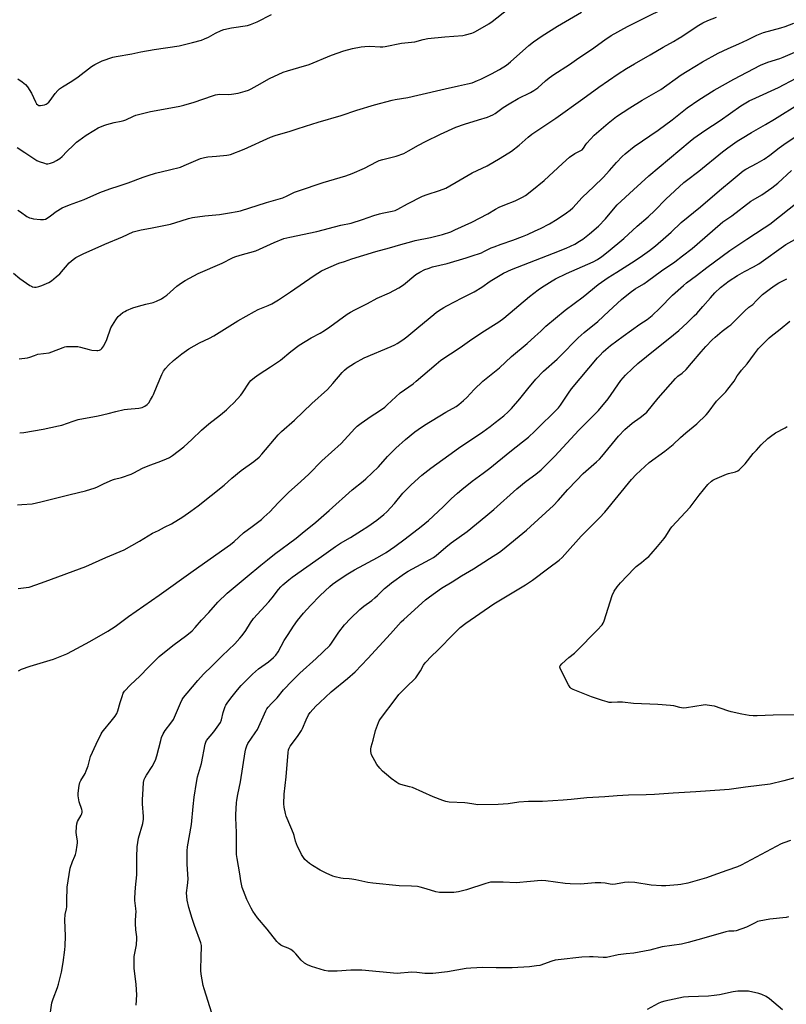
# Model space of a CAD drawing. Units: inches. Extents: x 1213772 to 1219772, y 573455 to 577455.
# Drawn here: x 1215189 to 1215579, y 573973 to 574475 of the extents above; entities that cross this region are included whole.
import ezdxf

# ---------------------------------------------------------------- set-up
doc = ezdxf.new("R2010")
doc.units = ezdxf.units.IN
doc.header["$MEASUREMENT"] = 0
doc.layers.add('Undefined', color=1, linetype='Continuous')

msp = doc.modelspace()

# ---------------------------------------------------------------- linework, layer by layer
at = {"layer": 'Undefined'}
for points, elevation in [([(1215185.7, 574345.53), (1215188.97, 574342.84), (1215194.04, 574339.31), (1215194.79, 574338.88), (1215195.31, 574338.69), (1215196.35, 574338.52), (1215197.16, 574338.52), (1215198.51, 574338.79), (1215200.13, 574339.34), (1215203.71, 574340.87), (1215204.98, 574341.62), (1215207.46, 574343.68), (1215209.21, 574345.26), (1215214.07, 574350.81), (1215216, 574352.48), (1215217.41, 574353.48), (1215221.13, 574355.37), (1215232.15, 574360.38), (1215241.06, 574364.07), (1215246.56, 574366.58), (1215247.97, 574367), (1215250.59, 574367.61), (1215255.43, 574368.46), (1215265.61, 574370.57), (1215270.95, 574372.14), (1215274.78, 574373.4), (1215276.77, 574373.92), (1215283.04, 574374.75), (1215290.45, 574375.5), (1215295.51, 574376.28), (1215299.49, 574376.99), (1215301.12, 574377.36), (1215314.42, 574381.6), (1215322.76, 574383.98), (1215324.86, 574384.85), (1215328.6, 574386.73), (1215330.62, 574387.53), (1215343.2, 574391.77), (1215354.73, 574395.17), (1215357.89, 574396.27), (1215364.3, 574399.07), (1215370.39, 574402.28), (1215371.67, 574402.87), (1215373.62, 574403.49), (1215380.31, 574405.06), (1215384.23, 574406.53), (1215386.59, 574407.77), (1215391.72, 574410.65), (1215395.33, 574412.53), (1215402.95, 574416.23), (1215410.69, 574419.82), (1215415.03, 574421.41), (1215422.29, 574423.57), (1215426.73, 574424.99), (1215428.26, 574425.57), (1215429.49, 574426.14), (1215430.69, 574426.91), (1215434.81, 574429.89), (1215437.74, 574431.81), (1215442.37, 574434.42), (1215448.64, 574437.44), (1215450.42, 574438.49), (1215452.33, 574439.88), (1215456.21, 574443.42), (1215458.2, 574445.03), (1215460.59, 574446.64), (1215468.55, 574451.75), (1215473.18, 574455.12), (1215479.66, 574459.42), (1215486.39, 574464.3), (1215489.72, 574466.51), (1215497.99, 574471.05), (1215525.67, 574485.01)], 522), ([(1215187.55, 574409.45), (1215191.47, 574406.98), (1215196.03, 574403.87), (1215197.48, 574402.98), (1215198.81, 574402.43), (1215201.54, 574401.48), (1215202.36, 574401.27), (1215203.18, 574401.22), (1215204.52, 574401.52), (1215206.1, 574402.11), (1215207.6, 574402.94), (1215209.29, 574404), (1215210.45, 574404.95), (1215212.84, 574407.52), (1215216.24, 574410.76), (1215217.75, 574412.16), (1215218.88, 574413.08), (1215222.65, 574415.77), (1215226.52, 574418.22), (1215228.77, 574419.45), (1215231.59, 574420.78), (1215233.25, 574421.3), (1215236.91, 574422.27), (1215240.48, 574422.85), (1215241.83, 574423.19), (1215242.87, 574423.62), (1215246.65, 574425.46), (1215247.89, 574425.92), (1215249.33, 574426.32), (1215255.43, 574427.77), (1215263.93, 574429.31), (1215270.36, 574430.56), (1215272.35, 574431.04), (1215277.62, 574432.55), (1215286.94, 574435.83), (1215288.51, 574436.29), (1215290.39, 574436.59), (1215295.1, 574436.58), (1215296.56, 574436.67), (1215299.98, 574437.25), (1215303.5, 574438.2), (1215305.17, 574438.78), (1215306.52, 574439.36), (1215309.65, 574441.05), (1215315.88, 574444.6), (1215322.83, 574447.78), (1215325.07, 574448.55), (1215330.89, 574450.19), (1215336, 574451.78), (1215347.39, 574456.52), (1215353.67, 574458.77), (1215358.17, 574459.87), (1215362.56, 574460.7), (1215364.32, 574460.94), (1215366.94, 574461.1), (1215372.15, 574460.82), (1215373.61, 574460.81), (1215374.76, 574460.92), (1215383.11, 574462.58), (1215389.84, 574463.33), (1215394.01, 574464.42), (1215396.43, 574464.94), (1215405.03, 574465.86), (1215414.21, 574466.56), (1215415.67, 574466.84), (1215418.83, 574467.74), (1215419.67, 574468.04), (1215420.73, 574468.56), (1215427.43, 574472.4), (1215429.1, 574473.6), (1215437.17, 574479.89)], 518), ([(1215187.93, 574444.51), (1215190.05, 574442.99), (1215191.84, 574441.51), (1215192.75, 574440.4), (1215194.8, 574437.25), (1215196.89, 574432.78), (1215197.47, 574431.8), (1215198.03, 574431.24), (1215198.46, 574430.97), (1215198.95, 574430.83), (1215199.5, 574430.84), (1215201.52, 574431.29), (1215202.34, 574431.63), (1215202.79, 574431.92), (1215203.6, 574432.62), (1215204.34, 574433.44), (1215206.9, 574437.02), (1215208.31, 574438.55), (1215209.17, 574439.36), (1215210.59, 574440.34), (1215215.34, 574443.27), (1215218.51, 574445.42), (1215225.33, 574450.67), (1215227.09, 574451.7), (1215230.76, 574453.56), (1215236.2, 574455.45), (1215237.84, 574455.84), (1215245.83, 574457.22), (1215250.44, 574458.23), (1215257.17, 574459.43), (1215270, 574461.25), (1215276.8, 574462.88), (1215281.26, 574464.19), (1215282.86, 574464.77), (1215284.85, 574465.73), (1215288.42, 574467.76), (1215291.34, 574469.08), (1215292.7, 574469.6), (1215296.5, 574470.37), (1215304.63, 574471.67), (1215306.32, 574472.13), (1215309.57, 574473.48), (1215316.89, 574477.16)], 516), ([(1215187.96, 574377.57), (1215189.18, 574376.78), (1215192.46, 574374.43), (1215193.9, 574373.71), (1215194.69, 574373.48), (1215195.86, 574373.28), (1215199.43, 574372.87), (1215200.89, 574372.83), (1215201.91, 574373.1), (1215202.87, 574373.62), (1215204.49, 574374.71), (1215207.46, 574376.95), (1215210.52, 574378.77), (1215214.2, 574380.29), (1215221.56, 574383.07), (1215229.66, 574386.55), (1215234.71, 574388.46), (1215239.38, 574389.94), (1215243.99, 574391.55), (1215251.73, 574394.46), (1215254.18, 574395.3), (1215257.86, 574396.38), (1215265.1, 574398.13), (1215270.59, 574399.59), (1215272.53, 574400.33), (1215277.33, 574402.47), (1215280.86, 574403.86), (1215282.86, 574404.39), (1215284.6, 574404.74), (1215288.98, 574405.17), (1215294.14, 574405.56), (1215295.27, 574405.71), (1215296.12, 574405.93), (1215303.08, 574408.68), (1215316.41, 574414.74), (1215318.84, 574415.7), (1215326.36, 574417.78), (1215330.04, 574418.96), (1215334.19, 574420.44), (1215340.61, 574422.4), (1215352.43, 574425.75), (1215360.31, 574428.47), (1215369.37, 574431.21), (1215378.28, 574433.64), (1215379.88, 574433.96), (1215386.24, 574434.96), (1215391.33, 574436.1), (1215405.3, 574439.45), (1215412.07, 574440.84), (1215416.68, 574441.89), (1215418.97, 574442.5), (1215421.72, 574443.54), (1215423.33, 574444.27), (1215428.8, 574447.08), (1215432.81, 574449.28), (1215436.39, 574451.44), (1215438.53, 574453.05), (1215447.84, 574461.45), (1215450.24, 574463.36), (1215454.67, 574466.33), (1215462.46, 574471.27), (1215474.51, 574478.32)], 520), ([(1215188.52, 574301.92), (1215192.81, 574302.54), (1215193.92, 574302.82), (1215196.31, 574303.74), (1215198.15, 574304.28), (1215203.81, 574305.06), (1215205.2, 574305.52), (1215210.95, 574307.82), (1215211.8, 574308.08), (1215212.64, 574308.22), (1215216.09, 574308.27), (1215218.39, 574308.21), (1215219.83, 574307.92), (1215224.14, 574306.67), (1215225.58, 574306.34), (1215228.1, 574306.13), (1215228.65, 574306.18), (1215229.4, 574306.39), (1215230.08, 574306.77), (1215230.68, 574307.28), (1215231.21, 574307.9), (1215231.66, 574308.66), (1215233.19, 574311.85), (1215235.27, 574317.74), (1215235.98, 574319.05), (1215237.69, 574321.85), (1215238.37, 574322.83), (1215238.94, 574323.47), (1215241.34, 574325.49), (1215242.25, 574326.12), (1215243.14, 574326.59), (1215246.41, 574327.92), (1215249.23, 574328.77), (1215253.05, 574329.71), (1215256.78, 574330.72), (1215258.39, 574331.35), (1215260.96, 574332.58), (1215262.16, 574333.29), (1215263.7, 574334.45), (1215268.83, 574338.94), (1215271.08, 574340.61), (1215273.06, 574341.81), (1215279.61, 574345.34), (1215291.89, 574350.61), (1215297.08, 574353.36), (1215298.26, 574353.91), (1215301.02, 574354.78), (1215309.03, 574356.99), (1215318.3, 574361.21), (1215323.2, 574363.13), (1215326.31, 574363.96), (1215340.03, 574366.81), (1215352.18, 574370), (1215357.37, 574371.06), (1215363.13, 574372.82), (1215368.91, 574374.9), (1215371.87, 574375.84), (1215373.25, 574376.18), (1215378.29, 574377.09), (1215379.88, 574377.53), (1215381.13, 574378.13), (1215386.01, 574380.92), (1215393.73, 574384.71), (1215396.06, 574385.61), (1215402.44, 574387.6), (1215405.54, 574388.87), (1215412.89, 574393.06), (1215418.99, 574396.71), (1215426.55, 574400.23), (1215433.31, 574404.18), (1215438.92, 574407.59), (1215442.85, 574410.66), (1215447.47, 574414.83), (1215449.31, 574416.3), (1215461.61, 574424.41), (1215475.26, 574434.21), (1215483.38, 574440.16), (1215493.31, 574447.04), (1215497.47, 574449.69), (1215501.51, 574452.12), (1215509.44, 574456.63), (1215516.14, 574460.58), (1215521.37, 574463.46), (1215523.65, 574464.8), (1215525.62, 574466.05), (1215531.92, 574470.33), (1215534.31, 574471.84), (1215536.38, 574472.95), (1215538.77, 574474.08), (1215543.32, 574475.8)], 524), ([(1215188.85, 574264.26), (1215190.91, 574264.45), (1215200.75, 574266.13), (1215208.5, 574267.79), (1215210.2, 574268.25), (1215216.04, 574270.32), (1215218.54, 574271.09), (1215228.76, 574272.96), (1215233.79, 574274.12), (1215237.66, 574275.13), (1215241.98, 574276.15), (1215243.7, 574276.42), (1215249.47, 574276.91), (1215250.35, 574277.04), (1215251.2, 574277.28), (1215252.51, 574277.94), (1215253.72, 574278.77), (1215254.47, 574279.61), (1215255.38, 574281.06), (1215256.38, 574282.81), (1215256.88, 574283.84), (1215258.69, 574288.39), (1215261.08, 574294.06), (1215261.95, 574295.62), (1215262.95, 574297.1), (1215264.53, 574298.78), (1215267.07, 574301.15), (1215271.39, 574304.59), (1215274.81, 574307.03), (1215280.32, 574310.16), (1215285.34, 574312.52), (1215287.54, 574313.68), (1215299.81, 574321.34), (1215308.34, 574326.11), (1215310.18, 574327), (1215315.23, 574329.03), (1215317.01, 574329.99), (1215320.48, 574332.08), (1215326.64, 574336.1), (1215338.69, 574344.39), (1215342.4, 574346.69), (1215346.07, 574348.51), (1215351.25, 574350.6), (1215353.99, 574351.59), (1215357.85, 574352.87), (1215370.07, 574356.63), (1215376.99, 574358.47), (1215382.76, 574360.19), (1215388.23, 574361.7), (1215389.93, 574362.11), (1215397.75, 574363.69), (1215403.91, 574365.33), (1215408.08, 574366.68), (1215410.25, 574367.6), (1215418.83, 574371.51), (1215426.96, 574375.79), (1215430.86, 574378.15), (1215432.7, 574379.14), (1215435.67, 574380.37), (1215440.78, 574382.32), (1215444.66, 574384.19), (1215446.17, 574385.18), (1215449.36, 574387.6), (1215455.57, 574392.72), (1215464.97, 574401.46), (1215468.5, 574404.61), (1215471.15, 574406.42), (1215473.99, 574407.8), (1215474.9, 574408.39), (1215475.6, 574409.19), (1215476.78, 574411.11), (1215477.3, 574411.81), (1215481.12, 574415.76), (1215488.14, 574421.99), (1215492.44, 574425.3), (1215499.25, 574429.76), (1215505.44, 574433.59), (1215514.98, 574439.1), (1215525.34, 574446.47), (1215528.26, 574448.34), (1215536.16, 574453.11), (1215544.19, 574457.59), (1215549.19, 574459.9), (1215554.59, 574462.26), (1215559.04, 574464.36), (1215563.72, 574466.71), (1215567.18, 574468.08), (1215576.02, 574470.46), (1215578.21, 574471.13), (1215582.61, 574472.76)], 526), ([(1215187.8, 574227.74), (1215189.85, 574227.79), (1215195.14, 574228.25), (1215199.64, 574229.14), (1215214.49, 574232.98), (1215222.37, 574234.76), (1215227.28, 574236.31), (1215228.35, 574236.77), (1215231.77, 574238.51), (1215235.99, 574240.41), (1215237.06, 574240.76), (1215240.63, 574241.63), (1215245.56, 574243.31), (1215246.85, 574243.93), (1215251.39, 574246.39), (1215254.99, 574247.85), (1215259.24, 574249.35), (1215263.13, 574250.91), (1215265.03, 574251.77), (1215266.55, 574252.7), (1215272.29, 574257.16), (1215276.46, 574260.93), (1215281.33, 574265.58), (1215285.11, 574268.81), (1215290.9, 574273.42), (1215293.99, 574276.07), (1215295.64, 574277.61), (1215297.68, 574279.64), (1215301.29, 574283.47), (1215302.16, 574284.65), (1215305.72, 574290.07), (1215306.49, 574290.93), (1215308.26, 574292.44), (1215310.59, 574294.14), (1215316.48, 574297.91), (1215321.49, 574301.29), (1215326.8, 574305.76), (1215330.93, 574308.85), (1215337.14, 574312.66), (1215341.68, 574315.06), (1215343.85, 574316.37), (1215346.66, 574318.31), (1215355.36, 574324.65), (1215357.04, 574325.72), (1215359.27, 574326.93), (1215365.8, 574330.09), (1215370.7, 574332.91), (1215376.87, 574335.64), (1215381.65, 574338.18), (1215384, 574339.7), (1215390.41, 574344.9), (1215392.39, 574346.06), (1215394.92, 574347.38), (1215396.59, 574348.01), (1215398.85, 574348.75), (1215406.33, 574350.49), (1215415.98, 574353.34), (1215418.5, 574354.14), (1215423.68, 574355.97), (1215424.99, 574356.54), (1215428.68, 574358.38), (1215430.21, 574359.03), (1215433.66, 574360.34), (1215439.61, 574362.35), (1215444.62, 574364.22), (1215447.07, 574365.26), (1215451.1, 574367.07), (1215453.76, 574368.38), (1215458.26, 574370.76), (1215462.15, 574373.1), (1215466.95, 574376.23), (1215468.82, 574377.67), (1215470.16, 574378.81), (1215474.85, 574384.03), (1215480.92, 574389.64), (1215485.57, 574394.25), (1215488.89, 574397.85), (1215492.43, 574401.86), (1215495.28, 574404.88), (1215496.83, 574406.28), (1215501.45, 574410.08), (1215513.62, 574418.43), (1215520.7, 574423.6), (1215528.3, 574429.76), (1215534.26, 574433.76), (1215542.03, 574438.66), (1215552.05, 574444.37), (1215565.66, 574451.39), (1215569.34, 574452.89), (1215575.39, 574454.83), (1215577.2, 574455.5), (1215588.12, 574460.23)], 528), ([(1215188.04, 574185.04), (1215192.14, 574185.51), (1215193.59, 574185.84), (1215197.01, 574186.91), (1215201.74, 574188.58), (1215222.49, 574196.33), (1215232.64, 574200.81), (1215242.03, 574204.84), (1215249.82, 574209.19), (1215256.46, 574213.18), (1215259.47, 574214.65), (1215262.45, 574216.3), (1215266.06, 574217.92), (1215271.77, 574221.59), (1215275.84, 574224.39), (1215279.69, 574227.21), (1215292.82, 574237.72), (1215296.8, 574241.22), (1215301.49, 574245.19), (1215307.95, 574249.78), (1215310.65, 574251.99), (1215312.06, 574253.48), (1215320.28, 574263.36), (1215321.96, 574264.92), (1215328.63, 574270.75), (1215337.44, 574279.2), (1215345.46, 574286.37), (1215348.18, 574289.33), (1215352.86, 574295.02), (1215354.09, 574296.23), (1215355.46, 574297.32), (1215359.18, 574299.79), (1215364.08, 574302.43), (1215377.84, 574308.27), (1215379.66, 574309.11), (1215380.88, 574309.79), (1215383.8, 574311.71), (1215385.69, 574313.13), (1215391.94, 574318.21), (1215399.49, 574324.57), (1215400.87, 574325.64), (1215403.27, 574327.27), (1215404.5, 574328.05), (1215406.05, 574328.89), (1215413.89, 574332.93), (1215420.06, 574336), (1215423.93, 574338.5), (1215428.13, 574341.46), (1215434.89, 574345.59), (1215439, 574347.47), (1215460.36, 574355.72), (1215466.77, 574358.29), (1215471.13, 574360.31), (1215473.6, 574361.79), (1215475.25, 574362.94), (1215478.69, 574365.56), (1215483.3, 574369.53), (1215486.86, 574373.28), (1215491.69, 574379.12), (1215492.78, 574380.34), (1215501.02, 574388.02), (1215508.88, 574395.09), (1215529.86, 574412.77), (1215531.71, 574414.24), (1215537.4, 574418.24), (1215545.11, 574423.29), (1215555.58, 574430.69), (1215557.3, 574431.82), (1215559.94, 574433.24), (1215563.35, 574434.86), (1215574.72, 574439.99), (1215583.71, 574444.83)], 530), ([(1215188.26, 574143.26), (1215189.84, 574143.98), (1215194.24, 574145.62), (1215205.97, 574149.04), (1215212.85, 574151.88), (1215215.66, 574153.3), (1215224.56, 574158.08), (1215233.73, 574163.35), (1215237.43, 574165.7), (1215244.16, 574170.84), (1215259.85, 574181.62), (1215277.03, 574194.05), (1215296.14, 574207.52), (1215297.88, 574208.93), (1215302.68, 574213.38), (1215307.11, 574216.58), (1215311.75, 574220.16), (1215313.08, 574221.33), (1215316.06, 574224.18), (1215320.33, 574228.65), (1215325.56, 574233.93), (1215331.89, 574239.47), (1215335.84, 574243.27), (1215342.49, 574250.04), (1215352.33, 574258.88), (1215359.3, 574266.53), (1215360.49, 574267.7), (1215362.51, 574269.23), (1215367.67, 574272.74), (1215371.35, 574275.11), (1215374.51, 574277.36), (1215375.8, 574278.48), (1215382.37, 574284.65), (1215384.51, 574286.23), (1215388.96, 574289.31), (1215390.56, 574290.54), (1215400.75, 574299.31), (1215403.12, 574301.23), (1215412.94, 574307.73), (1215417.63, 574311.14), (1215423.89, 574315.43), (1215431.15, 574319.88), (1215432.58, 574320.83), (1215435.01, 574322.72), (1215448.11, 574333.75), (1215452.58, 574337.16), (1215454.28, 574338.35), (1215459.6, 574341.68), (1215461.41, 574342.69), (1215466.91, 574345.37), (1215475.1, 574348.88), (1215480.49, 574351.36), (1215482.74, 574352.59), (1215485.02, 574354.08), (1215488.21, 574356.53), (1215496.11, 574363.19), (1215502.83, 574369.5), (1215508.48, 574374.19), (1215511.95, 574377.54), (1215517.51, 574383.31), (1215526.61, 574391.64), (1215528.03, 574392.78), (1215534.34, 574397.44), (1215546.34, 574407.31), (1215548.97, 574409.39), (1215553.77, 574412.74), (1215556.24, 574414.32), (1215561.02, 574417.18), (1215568.2, 574421.26), (1215572.83, 574424), (1215585.77, 574432.07)], 532), ([(1215579.88, 574017.97), (1215578.75, 574017.67), (1215570.31, 574016.78), (1215564.96, 574015.8), (1215564.15, 574015.55), (1215562.87, 574015.01), (1215558.48, 574012.78), (1215553.27, 574010.92), (1215552.14, 574010.69), (1215549.5, 574010.64), (1215548.05, 574010.42), (1215536.75, 574007.07), (1215528.88, 574004.92), (1215525.41, 574004.13), (1215515.6, 574002.67), (1215509.28, 574000.97), (1215506.69, 574000.46), (1215501.15, 573999.5), (1215497.38, 573999.19), (1215493.3, 573998.64), (1215487.36, 573997.34), (1215485.66, 573997.29), (1215480.47, 573997.69), (1215478.74, 573997.68), (1215474.7, 573997.39), (1215462.68, 573996.18), (1215461.24, 573995.87), (1215459.54, 573995.38), (1215453.4, 573993.28), (1215451.63, 573992.96), (1215448.07, 573992.52), (1215439.4, 573992.04), (1215431.15, 573991.99), (1215424.44, 573992.14), (1215418.26, 573991.92), (1215415.9, 573991.61), (1215406.48, 573989.94), (1215398.95, 573989.11), (1215394.92, 573989.22), (1215390.92, 573989.64), (1215387.93, 573989.76), (1215386.49, 573989.69), (1215382.56, 573989.28), (1215380.83, 573989.21), (1215362.82, 573990.81), (1215357.34, 573990.81), (1215350.25, 573990.37), (1215345.78, 573990.41), (1215343.9, 573990.72), (1215341.72, 573991.29), (1215337.32, 573992.62), (1215335.15, 573993.47), (1215333.78, 573994.42), (1215332.09, 573995.88), (1215329.34, 573999.17), (1215328.3, 574000.13), (1215326.67, 574001.28), (1215325.46, 574002.01), (1215322.71, 574003.1), (1215321.71, 574003.6), (1215320.64, 574004.36), (1215319.64, 574005.39), (1215314.67, 574011.63), (1215309.78, 574017.54), (1215307.48, 574020.78), (1215306.62, 574022.31), (1215304.41, 574026.88), (1215302.6, 574031.24), (1215302.01, 574032.89), (1215301.28, 574036.3), (1215300.87, 574039.91), (1215299.47, 574047.68), (1215299.18, 574049.7), (1215299.11, 574051.74), (1215299.11, 574060.9), (1215298.85, 574068.3), (1215298.86, 574070.07), (1215299.09, 574075.98), (1215299.24, 574077.44), (1215299.75, 574080.29), (1215301.09, 574086.62), (1215303.51, 574101.95), (1215303.8, 574103.41), (1215304.33, 574104.99), (1215304.96, 574106.24), (1215308.69, 574111.69), (1215309.74, 574113.35), (1215314.04, 574122.75), (1215314.6, 574123.8), (1215315.28, 574124.74), (1215316.85, 574126.48), (1215319.76, 574129.5), (1215323.05, 574133.44), (1215327.36, 574138.13), (1215331.34, 574142.03), (1215339.69, 574149.49), (1215346.56, 574156.03), (1215347.51, 574157.22), (1215351.21, 574162.78), (1215354, 574166.52), (1215357.02, 574169.85), (1215361.84, 574174.39), (1215363.93, 574176.07), (1215367.93, 574178.94), (1215369.54, 574180.26), (1215370.86, 574181.46), (1215374.44, 574185.01), (1215375.94, 574186.34), (1215377.96, 574187.91), (1215384.61, 574192.7), (1215386.42, 574193.85), (1215397.51, 574199.79), (1215399.24, 574200.89), (1215400.65, 574201.91), (1215405.64, 574206.15), (1215408.33, 574208.3), (1215416.39, 574214.16), (1215426.01, 574221.97), (1215429.97, 574225.32), (1215441.71, 574235.81), (1215446.53, 574239.71), (1215451.39, 574243.26), (1215454.05, 574245.46), (1215461.04, 574252.35), (1215473.26, 574265.59), (1215483.29, 574275.69), (1215488.17, 574281.63), (1215494.67, 574290.99), (1215495.77, 574292.37), (1215496.94, 574293.67), (1215500.47, 574297.11), (1215503.24, 574299.56), (1215512.13, 574306.78), (1215518.73, 574311.98), (1215524.02, 574316.46), (1215528.39, 574320.32), (1215531.97, 574323.78), (1215533.19, 574325.08), (1215536.38, 574328.63), (1215540.13, 574333.07), (1215542.35, 574335.55), (1215545.24, 574338.24), (1215549.72, 574341.62), (1215553.98, 574344.41), (1215557.42, 574346.38), (1215562.13, 574348.82), (1215564.73, 574350.4), (1215578.52, 574360.13), (1215587.72, 574365.31)], 540), ([(1215580.88, 574056.78), (1215577.55, 574055.64), (1215576.2, 574055.05), (1215560.83, 574047.03), (1215555.77, 574044.21), (1215554.02, 574043.41), (1215548.47, 574041.63), (1215541.42, 574038.94), (1215538.18, 574037.82), (1215528.75, 574035.17), (1215525.09, 574034.48), (1215523.67, 574034.28), (1215517.56, 574033.78), (1215515.25, 574033.74), (1215510.1, 574034.04), (1215501.76, 574035.39), (1215498.43, 574035.63), (1215496.46, 574035.46), (1215491.92, 574034.59), (1215490.5, 574034.4), (1215489.22, 574034.53), (1215486.69, 574035.19), (1215484.4, 574035.34), (1215481.52, 574035.3), (1215474.03, 574034.66), (1215468.9, 574034.71), (1215466.27, 574034.89), (1215456.39, 574036.31), (1215454.13, 574036.47), (1215448.67, 574036.04), (1215441.36, 574035.26), (1215434.73, 574035.58), (1215429.81, 574035.63), (1215428.37, 574035.56), (1215425.96, 574034.97), (1215416.04, 574031.66), (1215412.04, 574030.64), (1215410.89, 574030.46), (1215409.72, 574030.39), (1215402.32, 574030.44), (1215400.52, 574030.74), (1215395.59, 574032.31), (1215392.57, 574033.14), (1215391.16, 574033.42), (1215388.19, 574033.62), (1215381.86, 574033.83), (1215368.53, 574035.11), (1215365.95, 574035.5), (1215359.89, 574036.81), (1215357.85, 574037.17), (1215356.41, 574037.33), (1215353.31, 574037.46), (1215352.16, 574037.6), (1215349.26, 574038.27), (1215348.13, 574038.63), (1215344.68, 574040.23), (1215341.59, 574041.8), (1215337.83, 574044.05), (1215336.17, 574045.2), (1215335.09, 574046.06), (1215333.95, 574047.24), (1215332.23, 574049.76), (1215330.75, 574052.52), (1215330.16, 574053.81), (1215329.2, 574056.48), (1215328.48, 574059.36), (1215328.11, 574060.46), (1215326.82, 574063.64), (1215324.37, 574069.25), (1215323.97, 574070.65), (1215323.31, 574073.78), (1215323.2, 574075.51), (1215323.4, 574080.48), (1215324.37, 574089.22), (1215325.37, 574101.6), (1215325.62, 574103), (1215325.93, 574103.8), (1215326.48, 574104.77), (1215330.11, 574109.68), (1215332.25, 574112.81), (1215332.76, 574113.84), (1215334.48, 574118.17), (1215335.79, 574120.83), (1215336.66, 574121.96), (1215339.51, 574125.2), (1215341.46, 574127.11), (1215347.23, 574132.42), (1215355.66, 574139.29), (1215359.51, 574142.62), (1215365.96, 574149.45), (1215377.51, 574161.97), (1215382.94, 574168.16), (1215384.15, 574169.33), (1215395.25, 574179.32), (1215397.36, 574180.92), (1215403.46, 574185.23), (1215408.77, 574188.49), (1215413.53, 574191.59), (1215419.6, 574195.17), (1215427.75, 574200.4), (1215432.97, 574203.62), (1215434.35, 574204.68), (1215446.56, 574214.82), (1215448.61, 574216.61), (1215460.31, 574227.39), (1215462.75, 574229.9), (1215467.63, 574235.44), (1215472, 574240.12), (1215475.49, 574243.53), (1215482.17, 574249.49), (1215483.67, 574250.94), (1215484.86, 574252.25), (1215493.49, 574262.69), (1215496.56, 574266.05), (1215500.34, 574269.29), (1215504.5, 574272.18), (1215506.82, 574273.94), (1215507.81, 574274.84), (1215513.59, 574281.91), (1215522.35, 574291.91), (1215523.58, 574293.15), (1215525.74, 574294.71), (1215527.81, 574296.62), (1215530.61, 574299.7), (1215535.45, 574305.53), (1215537.77, 574308.2), (1215541.14, 574311.71), (1215542.61, 574313.07), (1215546.19, 574316.11), (1215549.57, 574318.51), (1215550.55, 574319.31), (1215557.68, 574326.48), (1215559.67, 574328.28), (1215561.68, 574329.61), (1215563.63, 574331.73), (1215566.72, 574334.68), (1215570.7, 574337.77), (1215573.11, 574339.47), (1215574.96, 574340.62), (1215578.97, 574342.75)], 542), ([(1215585.66, 574089.39), (1215577.44, 574087.21), (1215570.6, 574085.57), (1215557.93, 574083.99), (1215549.65, 574082.85), (1215547.34, 574082.61), (1215532.74, 574081.68), (1215521.27, 574080.84), (1215511.8, 574080.28), (1215507.48, 574080.09), (1215498.51, 574079.86), (1215492.74, 574079.54), (1215486.49, 574079.06), (1215477.3, 574078.51), (1215469.3, 574077.62), (1215465.21, 574077.43), (1215454.73, 574076.74), (1215453.28, 574076.68), (1215447.72, 574076.7), (1215442.77, 574076.26), (1215437.31, 574075.43), (1215432.25, 574075.11), (1215421.9, 574075.06), (1215419.75, 574075.26), (1215416.64, 574075.83), (1215415.29, 574076), (1215407.29, 574076.36), (1215405.65, 574076.67), (1215404.03, 574077.15), (1215399.22, 574079.12), (1215388.56, 574083.73), (1215387.17, 574084.18), (1215382.74, 574085.33), (1215381.74, 574085.71), (1215380.74, 574086.28), (1215377.83, 574088.38), (1215376.44, 574089.49), (1215373.43, 574092.2), (1215372.03, 574093.62), (1215370.51, 574095.59), (1215369.47, 574097.35), (1215367.83, 574100.46), (1215367.54, 574101.27), (1215367.41, 574102.13), (1215367.39, 574103.3), (1215367.55, 574104.46), (1215368.7, 574107.84), (1215369.9, 574112.78), (1215371.35, 574116.93), (1215371.74, 574117.72), (1215372.39, 574118.71), (1215380.28, 574129.35), (1215381.62, 574131.05), (1215386.12, 574135.56), (1215389.52, 574138.73), (1215390.28, 574139.59), (1215392.74, 574143.11), (1215394.31, 574146.11), (1215395.15, 574147.27), (1215398.51, 574150.79), (1215401.24, 574153.29), (1215402.93, 574154.99), (1215408.39, 574160.87), (1215412.92, 574165.23), (1215415.8, 574167.49), (1215429.94, 574177.26), (1215446.1, 574187.02), (1215449.59, 574189.31), (1215457.93, 574195.65), (1215463.21, 574199.52), (1215464.77, 574200.85), (1215466.19, 574202.32), (1215474.49, 574211.68), (1215483.74, 574221.05), (1215486.43, 574223.89), (1215500.04, 574240.52), (1215502.39, 574243.06), (1215509.06, 574249.2), (1215517.06, 574255.02), (1215521.16, 574258.35), (1215524.94, 574261.88), (1215527.61, 574264.24), (1215533.21, 574268.85), (1215538.02, 574273.53), (1215538.97, 574274.66), (1215543.23, 574280.45), (1215547.95, 574285.16), (1215549.09, 574286.46), (1215552.18, 574290.65), (1215553.73, 574293.24), (1215554.55, 574294.41), (1215556, 574296.24), (1215558.89, 574299.46), (1215562.53, 574304.52), (1215564.62, 574307.19), (1215565.58, 574308.26), (1215570.03, 574312.59), (1215571.12, 574313.55), (1215575.59, 574317.04), (1215580.52, 574321.16)], 544), ([(1215583.39, 574120.76), (1215572.04, 574120.63), (1215563.87, 574120.3), (1215561.92, 574120.36), (1215559.95, 574120.53), (1215556.12, 574121.13), (1215550.74, 574122.33), (1215549.04, 574122.81), (1215542.29, 574125.12), (1215540.85, 574125.43), (1215538.51, 574125.75), (1215537.63, 574125.8), (1215536.46, 574125.7), (1215528.04, 574124.32), (1215526.34, 574124.17), (1215524.63, 574124.44), (1215521.61, 574125.39), (1215519.88, 574125.61), (1215513.43, 574126.01), (1215501.09, 574126.5), (1215495.44, 574127.18), (1215492.91, 574127.19), (1215489.83, 574127.07), (1215488.72, 574127.11), (1215487.57, 574127.34), (1215485.3, 574128), (1215479.63, 574129.9), (1215470.37, 574133.64), (1215469.37, 574134.18), (1215468.78, 574134.78), (1215468.03, 574136.04), (1215463.87, 574144.05), (1215463.55, 574145.07), (1215463.56, 574145.31), (1215463.75, 574145.75), (1215464.67, 574146.78), (1215468.18, 574149.96), (1215471.01, 574152.12), (1215472.11, 574153.11), (1215482.5, 574163.8), (1215485.04, 574166.59), (1215485.64, 574167.47), (1215486.14, 574168.66), (1215490.16, 574181.56), (1215491.26, 574183.66), (1215492.7, 574185.91), (1215494.38, 574187.92), (1215501.3, 574195.25), (1215502.38, 574196.22), (1215505.13, 574198.27), (1215507.53, 574200.27), (1215508.8, 574201.42), (1215510, 574202.73), (1215513.31, 574206.5), (1215516.65, 574210.48), (1215517.48, 574211.67), (1215519.72, 574215.32), (1215520.51, 574216.42), (1215529.8, 574226.46), (1215534.43, 574232.59), (1215538.92, 574238.01), (1215540.75, 574239.69), (1215541.44, 574240.15), (1215542.47, 574240.68), (1215548.31, 574243.26), (1215549.4, 574243.61), (1215552.97, 574244.47), (1215554.04, 574244.94), (1215554.74, 574245.42), (1215556.19, 574246.78), (1215557.76, 574248.45), (1215561.98, 574253.78), (1215563.53, 574255.57), (1215565.95, 574258.14), (1215569.32, 574261.35), (1215570.67, 574262.45), (1215573.34, 574264.25), (1215578.21, 574266.88), (1215579.2, 574267.49)], 546)]:
    msp.add_lwpolyline(points, dxfattribs=dict(at, elevation=elevation))
for points in [[(1215203.94, 573965.9, 534), (1215205.24, 573974.13, 534), (1215205.8, 573976.17, 534), (1215208, 573982.04, 534), (1215208.55, 573983.74, 534), (1215210.03, 573989.85, 534), (1215210.91, 573994.79, 534), (1215211.79, 574001.12, 534), (1215211.98, 574003.15, 534), (1215212.12, 574008.08, 534), (1215211.76, 574016.39, 534), (1215212.05, 574019.22, 534), (1215212.7, 574021.98, 534), (1215212.87, 574023.12, 534), (1215212.83, 574027.68, 534), (1215212.94, 574031.53, 534), (1215213.07, 574033, 534), (1215214.55, 574042.74, 534), (1215215.69, 574046.11, 534), (1215216.93, 574048.81, 534), (1215217.23, 574049.63, 534), (1215217.54, 574051.06, 534), (1215218.11, 574054.53, 534), (1215218.25, 574055.68, 534), (1215218.25, 574056.55, 534), (1215217.74, 574059.72, 534), (1215217.65, 574060.86, 534), (1215217.74, 574063.71, 534), (1215217.94, 574065.39, 534), (1215218.32, 574066.43, 534), (1215220.11, 574069.64, 534), (1215220.42, 574070.47, 534), (1215220.6, 574071.31, 534), (1215220.59, 574071.85, 534), (1215220.42, 574072.63, 534), (1215219.02, 574076.5, 534), (1215218.57, 574079.58, 534), (1215218.57, 574080.73, 534), (1215218.75, 574082.22, 534), (1215219.14, 574084.88, 534), (1215219.47, 574086.32, 534), (1215219.97, 574087.39, 534), (1215222.07, 574090.98, 534), (1215222.71, 574092.27, 534), (1215223.67, 574094.88, 534), (1215224.47, 574098.26, 534), (1215224.91, 574099.6, 534), (1215227.71, 574105.83, 534), (1215230.28, 574111.15, 534), (1215230.73, 574111.91, 534), (1215231.44, 574112.85, 534), (1215235.45, 574117.59, 534), (1215237.35, 574120.1, 534), (1215238.26, 574121.53, 534), (1215238.75, 574122.89, 534), (1215239.9, 574127.11, 534), (1215240.9, 574130.14, 534), (1215241.52, 574131.76, 534), (1215242.11, 574132.75, 534), (1215245.12, 574136.04, 534), (1215250, 574140.47, 534), (1215254.36, 574145.01, 534), (1215259.78, 574150.4, 534), (1215266.82, 574156.05, 534), (1215273.83, 574161.31, 534), (1215276.53, 574163.57, 534), (1215278.06, 574165.17, 534), (1215281.27, 574168.9, 534), (1215285, 574172.83, 534), (1215289.66, 574178.06, 534), (1215294.38, 574182.69, 534), (1215304.47, 574191.25, 534), (1215311.54, 574197, 534), (1215314.97, 574199.62, 534), (1215318.46, 574202.58, 534), (1215329.54, 574210.76, 534), (1215332.6, 574213.16, 534), (1215339.41, 574218.8, 534), (1215346.29, 574224.81, 534), (1215357.99, 574235.22, 534), (1215363.59, 574239.76, 534), (1215364.92, 574240.93, 534), (1215371.29, 574247.01, 534), (1215375.9, 574252.2, 534), (1215380.19, 574256.54, 534), (1215385.03, 574260.85, 534), (1215389.85, 574264.86, 534), (1215391.48, 574266.07, 534), (1215394.79, 574268.25, 534), (1215405.63, 574274.89, 534), (1215410.77, 574277.69, 534), (1215412.16, 574278.71, 534), (1215414.6, 574280.71, 534), (1215416.29, 574282.28, 534), (1215419.92, 574286.41, 534), (1215424.42, 574290.66, 534), (1215432.93, 574297.41, 534), (1215438.96, 574303.14, 534), (1215446.98, 574309.76, 534), (1215450.88, 574313.26, 534), (1215453.83, 574316.12, 534), (1215456.42, 574318.51, 534), (1215466.36, 574326.69, 534), (1215475.38, 574333.51, 534), (1215483.15, 574339.82, 534), (1215486.38, 574342.22, 534), (1215488.22, 574343.43, 534), (1215492.63, 574346.05, 534), (1215501.82, 574351.99, 534), (1215505.68, 574354.56, 534), (1215509.19, 574357.13, 534), (1215512.18, 574359.55, 534), (1215517.52, 574364.14, 534), (1215520.12, 574366.47, 534), (1215525.33, 574371.38, 534), (1215535.12, 574379.29, 534), (1215544.78, 574387.71, 534), (1215551.66, 574393.47, 534), (1215556.89, 574397.6, 534), (1215558.18, 574398.43, 534), (1215563.91, 574401.52, 534), (1215567.46, 574403.61, 534), (1215570.45, 574405.69, 534), (1215575.13, 574409.28, 534), (1215577.58, 574411.06, 534), (1215583.74, 574415.3, 534)], [(1215248.06, 573972.97, 536), (1215248.37, 573978.21, 536), (1215248.03, 573983.53, 536), (1215247.1, 573991.89, 536), (1215247, 573993.63, 536), (1215247.06, 573997.71, 536), (1215248.23, 574003.7, 536), (1215248.5, 574006.98, 536), (1215248.45, 574007.86, 536), (1215247.95, 574011.39, 536), (1215247.69, 574014.66, 536), (1215247.67, 574015.84, 536), (1215247.97, 574019.05, 536), (1215248.01, 574020.5, 536), (1215247.9, 574022.24, 536), (1215247.42, 574026.26, 536), (1215247.4, 574027.7, 536), (1215247.8, 574032.96, 536), (1215248.48, 574039.3, 536), (1215248.49, 574048.4, 536), (1215248.63, 574053.68, 536), (1215249.34, 574057.98, 536), (1215251.41, 574065.42, 536), (1215251.82, 574067.63, 536), (1215251.83, 574068.99, 536), (1215251.36, 574075.43, 536), (1215251.31, 574077.52, 536), (1215251.57, 574083.19, 536), (1215251.89, 574086.4, 536), (1215252.2, 574087.8, 536), (1215252.64, 574088.87, 536), (1215253.35, 574090.15, 536), (1215256.28, 574094.52, 536), (1215257.91, 574097.71, 536), (1215258.57, 574099.85, 536), (1215260.55, 574107.8, 536), (1215261.04, 574109.17, 536), (1215261.9, 574111.04, 536), (1215262.91, 574112.82, 536), (1215265.75, 574116.51, 536), (1215267.04, 574118.39, 536), (1215270.66, 574126.73, 536), (1215271.54, 574128.57, 536), (1215272.15, 574129.55, 536), (1215273.96, 574131.8, 536), (1215276.77, 574135.04, 536), (1215279.48, 574138.32, 536), (1215280.81, 574139.76, 536), (1215282.58, 574141.57, 536), (1215286.64, 574145.48, 536), (1215291.75, 574150.86, 536), (1215298.23, 574156.98, 536), (1215300.82, 574159.74, 536), (1215301.93, 574161.11, 536), (1215303.83, 574163.78, 536), (1215306.25, 574167.65, 536), (1215307.76, 574169.73, 536), (1215315.54, 574178.34, 536), (1215317.22, 574180.37, 536), (1215320.46, 574184.6, 536), (1215321.61, 574185.91, 536), (1215322.64, 574186.92, 536), (1215325.69, 574189.56, 536), (1215327.36, 574190.84, 536), (1215342.34, 574201.34, 536), (1215349.41, 574206.41, 536), (1215351.99, 574208.09, 536), (1215357.1, 574211.09, 536), (1215362.7, 574214.57, 536), (1215365.94, 574216.71, 536), (1215370.5, 574219.9, 536), (1215374.04, 574222.82, 536), (1215375.53, 574224.16, 536), (1215379.42, 574228.4, 536), (1215383.8, 574233.53, 536), (1215385.76, 574235.63, 536), (1215387.98, 574237.86, 536), (1215393.42, 574242.73, 536), (1215397.9, 574246.25, 536), (1215407.19, 574252.91, 536), (1215412.03, 574256.52, 536), (1215424.4, 574264.88, 536), (1215428.19, 574267.59, 536), (1215430.73, 574269.5, 536), (1215435.16, 574273.04, 536), (1215437.33, 574275, 536), (1215438.98, 574276.71, 536), (1215443.25, 574281.67, 536), (1215447.32, 574286.74, 536), (1215451.45, 574291.66, 536), (1215455.31, 574295.77, 536), (1215462.17, 574301.84, 536), (1215465.05, 574304.66, 536), (1215471.3, 574311.1, 536), (1215472.98, 574312.71, 536), (1215475.99, 574315.36, 536), (1215482.98, 574320.99, 536), (1215488.48, 574326.15, 536), (1215495.02, 574332.14, 536), (1215499.41, 574335.78, 536), (1215501.92, 574337.63, 536), (1215506.25, 574340.2, 536), (1215508.24, 574341.52, 536), (1215515.36, 574346.75, 536), (1215522.02, 574351.4, 536), (1215525.96, 574354.36, 536), (1215530.86, 574358.18, 536), (1215533.48, 574360.32, 536), (1215546.52, 574371.61, 536), (1215551.07, 574374.75, 536), (1215560.76, 574382.15, 536), (1215561.97, 574382.92, 536), (1215566.34, 574385.43, 536), (1215571.45, 574389.03, 536), (1215574.38, 574391.43, 536), (1215581.49, 574397.9, 536)], [(1215286.53, 573968.98, 538), (1215282.61, 573981.36, 538), (1215282.18, 573983.06, 538), (1215281.63, 573985.93, 538), (1215281.19, 573988.85, 538), (1215280.99, 573990.75, 538), (1215281.11, 573998.12, 538), (1215281.34, 574002.3, 538), (1215281.28, 574003.37, 538), (1215280.9, 574004.72, 538), (1215277.76, 574013.49, 538), (1215276.56, 574017.11, 538), (1215274.93, 574022.74, 538), (1215274.02, 574026.54, 538), (1215273.78, 574028.27, 538), (1215273.77, 574030.26, 538), (1215274.2, 574033.89, 538), (1215274.45, 574037.11, 538), (1215274.07, 574044.83, 538), (1215273.98, 574048.89, 538), (1215273.99, 574051.49, 538), (1215274.19, 574053.66, 538), (1215276.26, 574064.97, 538), (1215277.05, 574074.17, 538), (1215277.61, 574078.8, 538), (1215278.7, 574086.38, 538), (1215279.35, 574089.17, 538), (1215281.26, 574096.06, 538), (1215283.14, 574105.88, 538), (1215283.51, 574106.93, 538), (1215283.94, 574107.66, 538), (1215287.55, 574112.09, 538), (1215290.2, 574115.69, 538), (1215291.02, 574116.92, 538), (1215291.56, 574118.2, 538), (1215292.33, 574121.91, 538), (1215293.39, 574125, 538), (1215293.77, 574125.79, 538), (1215294.37, 574126.76, 538), (1215296.23, 574129.34, 538), (1215299.59, 574133.54, 538), (1215301.41, 574135.69, 538), (1215307.22, 574141.47, 538), (1215310.29, 574144.22, 538), (1215315.41, 574147.72, 538), (1215317.89, 574149.9, 538), (1215319.13, 574151.14, 538), (1215320.34, 574152.84, 538), (1215323.43, 574158.57, 538), (1215325.36, 574161.74, 538), (1215328.1, 574165.88, 538), (1215330.18, 574168.77, 538), (1215333.15, 574172.46, 538), (1215336.8, 574176.48, 538), (1215341.73, 574181.44, 538), (1215346.62, 574186.15, 538), (1215347.95, 574187.23, 538), (1215351.28, 574189.7, 538), (1215355.75, 574192.52, 538), (1215359.22, 574194.52, 538), (1215370.81, 574200.88, 538), (1215375.17, 574203.41, 538), (1215379.66, 574206.4, 538), (1215384.87, 574210.28, 538), (1215393.09, 574216.64, 538), (1215396.8, 574219.75, 538), (1215404.27, 574226.67, 538), (1215408.29, 574230.7, 538), (1215411.52, 574233.61, 538), (1215413.79, 574235.53, 538), (1215419.06, 574239.77, 538), (1215424.62, 574243.8, 538), (1215428.02, 574246.37, 538), (1215438.18, 574254.58, 538), (1215444.66, 574259.67, 538), (1215447.56, 574262.09, 538), (1215450.87, 574265.12, 538), (1215462.86, 574277.11, 538), (1215463.89, 574278.42, 538), (1215467.99, 574284.55, 538), (1215469.56, 574286.64, 538), (1215482.67, 574302.43, 538), (1215483.84, 574303.74, 538), (1215485.66, 574305.57, 538), (1215486.92, 574306.72, 538), (1215489.33, 574308.7, 538), (1215495.78, 574313.58, 538), (1215504.25, 574319.62, 538), (1215507.91, 574322.05, 538), (1215510.5, 574324.04, 538), (1215514.5, 574327.77, 538), (1215520.93, 574334.31, 538), (1215526.4, 574339.24, 538), (1215527.98, 574340.57, 538), (1215533.01, 574344.35, 538), (1215538.3, 574348.47, 538), (1215550.05, 574357.17, 538), (1215558.64, 574362.88, 538), (1215567.53, 574368.64, 538), (1215570.33, 574370.57, 538), (1215585.15, 574382.2, 538)], [(1215576.86, 573970.67, 538), (1215570.14, 573976.29, 538), (1215568.44, 573977.38, 538), (1215566.38, 573978.47, 538), (1215564.71, 573978.99, 538), (1215559.51, 573980.11, 538), (1215557.74, 573980.23, 538), (1215554.17, 573980.2, 538), (1215551.74, 573979.89, 538), (1215544.75, 573978.27, 538), (1215542.09, 573977.88, 538), (1215539.12, 573977.61, 538), (1215529.02, 573977.33, 538), (1215526.44, 573977.03, 538), (1215516.91, 573974.99, 538), (1215515.18, 573974.53, 538), (1215513.53, 573973.89, 538), (1215507.92, 573970.74, 538)]]:
    msp.add_polyline3d(points, dxfattribs=at)

doc.saveas('drawing.dxf')
